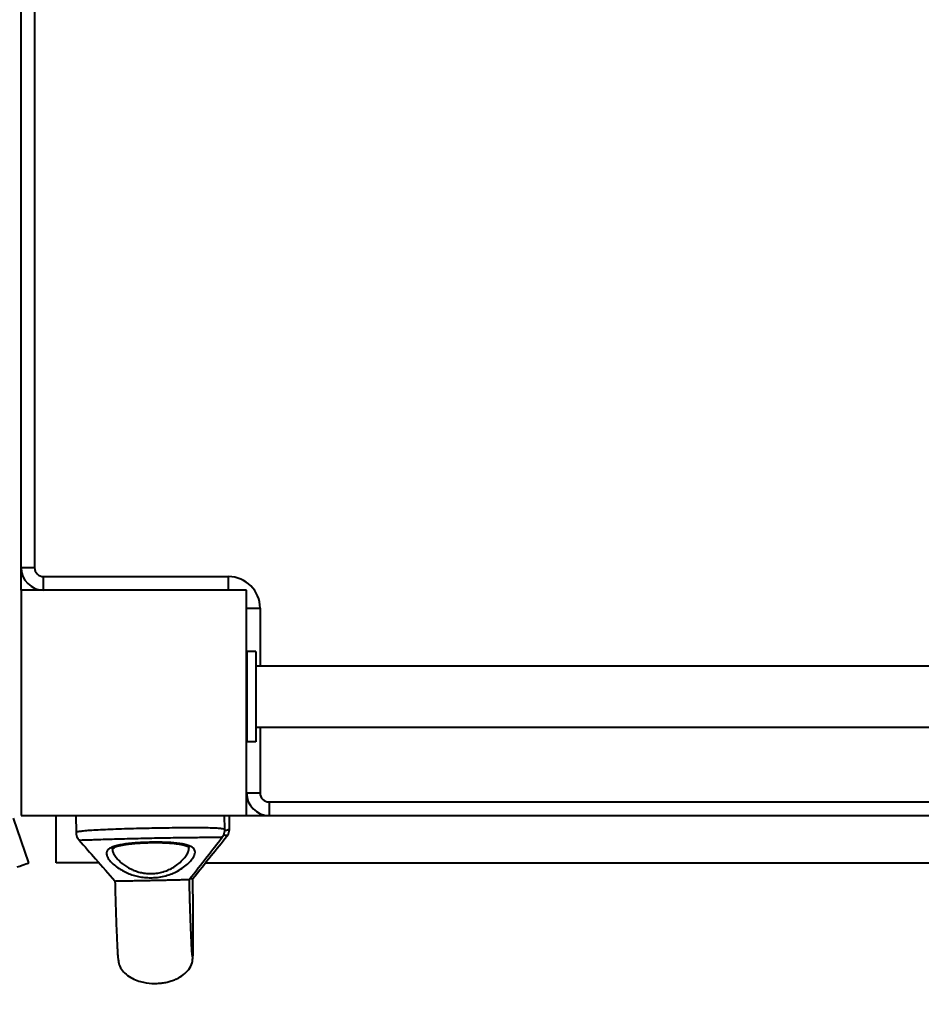
# Model space of a CAD drawing. Units: millimetres. Extents: x -2680 to 21942, y -3030 to 11722.
# Drawn here: x 6345 to 6745, y 6612 to 7049 of the extents above; entities that cross this region are included whole.
import ezdxf

# ---------------------------------------------------------------- set-up
doc = ezdxf.new("R2010")
doc.units = ezdxf.units.MM
doc.layers.add('DiKom', color=7, linetype='Continuous')
doc.styles.add('style1', font='arialbd_0.ttf', dxfattribs={"width": 0.8})
doc.dimstyles.new('1-50', dxfattribs={"dimtxt": 900, "dimasz": 300, "dimexe": 100, "dimexo": 0, "dimgap": 300, "dimtad": 1, "dimtxsty": 'style1', "dimcen": 200, "dimclrd": 7, "dimclre": 7, "dimclrt": 7, "dimadec": 1, "dimazin": 2, "dimtfac": 1, "dimtmove": 0, "dimatfit": 2, "dimfxl": 0, "dimlwd": 25, "dimlwe": 18, "dimarcsym": 0})

# ---------------------------------------------------------------- blocks, each defined once
blk = doc.blocks.new('*D0')
at = {"layer": 'Defpoints', "color": 0, "linetype": 'Continuous', "transparency": 16777216}
for p in [(14242.93, 9788.17), (215.41, 2361.91), (8872.61, 2361.91)]:
    blk.add_point(p, dxfattribs=at)
at = {"layer": 'DiKom', "color": 7, "linetype": 'Continuous', "lineweight": 18, "transparency": 16777216}
for p, q in [((14242.93, 9788.17), (115.41, 9788.17)), ((8872.61, 2361.91), (115.41, 2361.91))]:
    blk.add_line(p, q, dxfattribs=at)
at = {"layer": 'DiKom', "color": 7, "linetype": 'Continuous', "lineweight": 25, "transparency": 16777216}
blk.add_line((215.41, 9488.17), (215.41, 2661.91), dxfattribs=at)
at = {"layer": 'DiKom', "color": 7, "linetype": 'Continuous', "transparency": 16777216}
for points in [[(165.41, 9488.17), (265.41, 9488.17), (215.41, 9788.17)], [(165.41, 2661.91), (265.41, 2661.91), (215.41, 2361.91)]]:
    blk.add_solid(points, dxfattribs=at)
at = {"layer": 'DiKom', "color": 7, "linetype": 'Continuous', "lineweight": 40, "transparency": 16777216, "insert": (-544.11, 6012.56), "char_height": 900, "attachment_point": 5, "rotation": 90, "style": 'style1'}
blk.add_mtext('7400', dxfattribs=at)
blk = doc.blocks.new('*D1')
at = {"layer": 'Defpoints', "color": 0, "transparency": 16777216}
for p in [(13992.35, 11722.49), (-1329.51, 356.47), (8372.61, 356.47)]:
    blk.add_point(p, dxfattribs=at)
at = {"layer": 'DiKom', "color": 7, "lineweight": 18, "transparency": 16777216}
for p, q in [((13992.35, 11722.49), (-1429.51, 11722.49)), ((8372.61, 356.47), (-1429.51, 356.47))]:
    blk.add_line(p, q, dxfattribs=at)
at = {"layer": 'DiKom', "color": 7, "lineweight": 25, "transparency": 16777216}
blk.add_line((-1329.51, 11422.49), (-1329.51, 656.47), dxfattribs=at)
at = {"layer": 'DiKom', "color": 7, "transparency": 16777216}
for points in [[(-1379.51, 11422.49), (-1279.51, 11422.49), (-1329.51, 11722.49)], [(-1379.51, 656.47), (-1279.51, 656.47), (-1329.51, 356.47)]]:
    blk.add_solid(points, dxfattribs=at)
at = {"layer": 'DiKom', "color": 7, "lineweight": 200, "transparency": 16777216, "insert": (-2089.03, 5909.56), "char_height": 900, "attachment_point": 5, "rotation": 90, "style": 'style1'}
blk.add_mtext('11400', dxfattribs=at)

msp = doc.modelspace()

# ---------------------------------------------------------------- linework, layer by layer
at = {"layer": 'DiKom', "color": 7, "linetype": 'Continuous', "lineweight": 40}
for p, q in [((6345.616, 6805.723), (6345.616, 7485.723)), ((6351.616, 7485.723), (6351.616, 6805.723)), ((6345.616, 6805.723), (6351.616, 6805.723)), ((6345.616, 6795.723), (6345.616, 6805.723)), ((6355.616, 6801.723), (6437.616, 6801.723)), ((6355.616, 6795.723), (6355.616, 6801.723)), ((6437.616, 6795.723), (6437.616, 6801.723)), ((6345.616, 6795.723), (6345.616, 6695.723)), ((6445.616, 6795.723), (6345.616, 6795.723)), ((6445.616, 6695.723), (6445.616, 6795.723)), ((6445.616, 6787.723), (6451.616, 6787.723)), ((6451.616, 6787.723), (6451.616, 6761.952)), ((6449.702, 6768.452), (6445.702, 6768.452)), ((6445.702, 6768.452), (6445.702, 6728.452)), ((6449.702, 6768.452), (6449.702, 6728.452)), ((7087.32, 6761.952), (6449.702, 6761.952)), ((6449.702, 6734.952), (7087.32, 6734.952)), ((6451.616, 6734.952), (6451.616, 6705.723)), ((6449.702, 6728.452), (6445.702, 6728.452)), ((6445.616, 6705.723), (6451.616, 6705.723)), ((6455.616, 6701.723), (6455.616, 6695.723)), ((6455.616, 6701.723), (7087.32, 6701.723)), ((6349.12, 6674.713), (6342.248, 6694.557)), ((6345.616, 6695.723), (6445.616, 6695.723)), ((6361.202, 6674.723), (6361.202, 6695.723)), ((6369.837, 6695.723), (6369.994, 6688.144)), ((6435.981, 6689.453), (6435.851, 6695.723)), ((6438.113, 6690.047), (6437.996, 6695.723)), ((6445.616, 6695.723), (7087.32, 6695.723)), ((6380.185, 6674.723), (6361.202, 6674.723)), ((6427.374, 6674.723), (7087.32, 6674.723))]:
    msp.add_line(p, q, dxfattribs=at)
at = {"layer": 'DiKom', "color": 7, "linetype": 'Continuous', "lineweight": 40, "flags": 128}
msp.add_lwpolyline([(6343.894, 6672.903), (6345.02, 6673.293), (6346.044, 6673.648), (6346.945, 6673.96), (6347.708, 6674.224), (6348.317, 6674.435), (6348.76, 6674.588), (6349.03, 6674.682), (6349.12, 6674.713)], dxfattribs=at)
at = {"layer": 'DiKom', "color": 7, "linetype": 'Continuous', "lineweight": 40}
for centre, radius, start, end in [((6355.616, 6805.723), 10, 180, 270), ((6355.616, 6805.723), 4, 180, 270), ((6437.616, 6787.723), 14, 0, 90), ((6455.616, 6705.723), 10, 180, 270), ((6455.616, 6705.723), 4, 180, 270)]:
    msp.add_arc(centre, radius, start, end, dxfattribs=at)
for points, knots in [([(6370.069, 6688.146), (6370.045, 6688.172), (6369.906, 6688.325), (6370.564, 6688.56), (6372.09, 6688.852), (6374.552, 6689.104), (6377.825, 6689.333), (6381.785, 6689.536), (6386.383, 6689.723), (6391.409, 6689.89), (6396.811, 6690.039), (6402.136, 6690.161), (6407.472, 6690.262), (6412.704, 6690.339), (6417.862, 6690.388), (6422.643, 6690.401), (6426.828, 6690.373), (6430.368, 6690.293), (6433.118, 6690.157), (6434.988, 6689.946), (6435.934, 6689.715), (6435.884, 6689.518), (6435.867, 6689.451)], [0, 0, 0, 0, 0.0110584, 0.0654616, 0.1183323, 0.172732, 0.2255987, 0.2799973, 0.3328602, 0.3872572, 0.4401236, 0.494523, 0.5415125, 0.5943938, 0.6488048, 0.7016986, 0.756128, 0.8090711, 0.8635543, 0.9167038, 0.9714076, 1, 1, 1, 1]), ([(6434.837, 6686.128), (6434.985, 6686.317), (6435.344, 6686.776), (6435.754, 6687.734), (6435.991, 6688.686), (6435.955, 6689.271), (6435.944, 6689.454)], [0, 0, 0, 0, 0.220023, 0.5352912, 0.8541814, 1, 1, 1, 1]), ([(6435.956, 6689.06), (6436.214, 6689.124), (6437.193, 6689.365), (6437.959, 6689.714), (6438.008, 6689.947), (6438.029, 6690.045)], [0, 0, 0, 0, 0.1712308, 0.6497622, 1, 1, 1, 1]), ([(6436.899, 6686.607), (6436.933, 6686.644), (6437.186, 6686.912), (6437.606, 6687.617), (6437.99, 6688.696), (6438.161, 6689.554), (6438.1, 6690.004), (6438.094, 6690.053)], [0, 0, 0, 0, 0.047771, 0.3494222, 0.6540664, 0.9616336, 1, 1, 1, 1]), ([(6370.037, 6688.144), (6370.035, 6687.91), (6370.031, 6687.28), (6370.334, 6686.329), (6370.799, 6685.41), (6371.181, 6684.964), (6371.353, 6684.763)], [0, 0, 0, 0, 0.1792043, 0.4824437, 0.7667542, 1, 1, 1, 1]), ([(6371.353, 6684.747), (6373.822, 6681.953), (6379.351, 6675.695), (6384.432, 6669.882), (6387.243, 6666.665)], [0, 0, 0, 0, 0.4465336, 1, 1, 1, 1]), ([(6434.833, 6686.132), (6434.73, 6686.086), (6434.52, 6685.991), (6433.149, 6685.952), (6431.09, 6685.935), (6428.301, 6685.92), (6424.918, 6685.898), (6420.976, 6685.859), (6416.604, 6685.804), (6411.882, 6685.732), (6407.151, 6685.65), (6402.332, 6685.555), (6397.527, 6685.449), (6392.651, 6685.331), (6388.044, 6685.208), (6383.801, 6685.084), (6380.054, 6684.962), (6376.862, 6684.85), (6374.327, 6684.754), (6372.512, 6684.702), (6371.487, 6684.694), (6371.431, 6684.777), (6371.41, 6684.809)], [0, 0, 0, 0, 0.050707, 0.1032993, 0.1558864, 0.2072331, 0.2585742, 0.3093066, 0.3600371, 0.4104661, 0.46089, 0.5049854, 0.5553328, 0.6056882, 0.6562373, 0.7067955, 0.7577907, 0.8087959, 0.8605949, 0.9124021, 0.9657032, 1, 1, 1, 1]), ([(6420.234, 6667.347), (6422.877, 6670.743), (6427.822, 6677.097), (6432.621, 6683.251), (6434.856, 6686.116)], [0, 0, 0, 0, 0.5345101, 1, 1, 1, 1]), ([(6421.771, 6667.737), (6424.514, 6671.158), (6429.633, 6677.544), (6434.603, 6683.731), (6436.911, 6686.603)], [0, 0, 0, 0, 0.5357021, 1, 1, 1, 1]), ([(6436.852, 6686.653), (6436.885, 6686.663), (6437.036, 6686.707), (6436.639, 6686.856), (6435.744, 6687.045), (6435.438, 6687.109)], [0, 0, 0, 0, 0.1576054, 0.7127492, 1, 1, 1, 1]), ([(6383.477, 6678.503), (6383.473, 6678.528), (6383.403, 6678.993), (6383.513, 6679.845), (6384.333, 6680.851), (6385.754, 6681.665), (6387.618, 6682.294), (6389.931, 6682.801), (6392.555, 6683.191), (6395.487, 6683.491), (6398.585, 6683.701), (6401.83, 6683.832), (6405.074, 6683.883), (6408.289, 6683.852), (6411.33, 6683.735), (6414.171, 6683.522), (6416.686, 6683.205), (6418.852, 6682.766), (6420.576, 6682.197), (6421.846, 6681.471), (6422.613, 6680.582), (6422.872, 6679.504), (6422.679, 6678.556), (6422.229, 6677.489), (6421.486, 6676.292), (6419.925, 6674.549), (6417.768, 6672.729), (6415.244, 6671.131), (6412.53, 6669.863), (6409.806, 6668.951), (6406.826, 6668.328), (6403.858, 6668.069), (6400.98, 6668.143), (6398.341, 6668.484), (6395.824, 6669.073), (6393.42, 6669.891), (6391.132, 6670.937), (6388.913, 6672.24), (6386.895, 6673.74), (6385.187, 6675.381), (6383.915, 6677.027), (6383.625, 6678.006), (6383.477, 6678.503)], [0, 0, 0, 0, 0.0016574, 0.0307147, 0.060854, 0.0874368, 0.1148573, 0.1404861, 0.1668629, 0.1921953, 0.2182433, 0.2434646, 0.2693931, 0.2945598, 0.3204277, 0.3455486, 0.3713677, 0.3964603, 0.4222513, 0.4474065, 0.4732671, 0.4988787, 0.5252037, 0.5322366, 0.5606701, 0.5899259, 0.6207366, 0.6524965, 0.6764872, 0.7010723, 0.7252217, 0.7502198, 0.7713388, 0.7930517, 0.81383, 0.8350569, 0.8583232, 0.8820432, 0.9098452, 0.938329, 0.9686302, 1, 1, 1, 1]), ([(6386.086, 6680.757), (6386.086, 6680.764), (6386.08, 6680.852), (6386.096, 6680.858), (6386.155, 6680.988), (6386.411, 6681.232), (6386.972, 6681.572), (6387.834, 6681.935), (6388.978, 6682.287), (6390.414, 6682.614), (6392.102, 6682.906), (6394.016, 6683.156), (6396.122, 6683.362), (6398.364, 6683.523), (6400.702, 6683.636), (6403.09, 6683.703), (6405.477, 6683.724), (6407.822, 6683.694), (6410.077, 6683.614), (6412.199, 6683.481), (6414.143, 6683.292), (6415.864, 6683.049), (6417.32, 6682.754), (6418.484, 6682.417), (6419.317, 6682.067), (6419.82, 6681.745), (6420.037, 6681.499), (6420.063, 6681.461), (6420.07, 6681.343), (6420.074, 6681.287)], [0, 0, 0, 0, 0.0040684, 0.0473811, 0.0835241, 0.1161527, 0.1510919, 0.1859418, 0.2224147, 0.2600258, 0.2985826, 0.33826, 0.378338, 0.4189542, 0.4597038, 0.5004779, 0.5415739, 0.5822747, 0.6231355, 0.6636636, 0.7038537, 0.7437373, 0.7823345, 0.8205577, 0.8571817, 0.8922102, 0.9282383, 0.9658037, 1, 1, 1, 1]), ([(6386.153, 6680.749), (6386.137, 6680.609), (6386.069, 6680.035), (6386.6, 6678.821), (6387.639, 6677.216), (6389.141, 6675.571), (6390.859, 6674.092), (6392.772, 6672.791), (6394.724, 6671.752), (6396.804, 6670.932), (6398.963, 6670.341), (6401.259, 6669.995), (6403.711, 6669.91), (6406.237, 6670.152), (6407.957, 6670.541), (6409.627, 6671.045), (6411.25, 6671.667), (6413.569, 6672.908), (6415.725, 6674.483), (6417.558, 6676.265), (6418.905, 6677.988), (6419.565, 6679.185), (6419.958, 6680.247), (6420.143, 6680.847), (6420.066, 6681.248), (6420.058, 6681.284)], [0, 0, 0, 0, 0.019813, 0.0810477, 0.1423246, 0.1980802, 0.25383, 0.2995212, 0.3451862, 0.3852687, 0.4253241, 0.4657234, 0.5061021, 0.5509989, 0.5959272, 0.5989104, 0.6454364, 0.6920094, 0.7533879, 0.814823, 0.8722195, 0.9295945, 0.9435634, 0.9948193, 1, 1, 1, 1]), ([(6387.356, 6666.667), (6387.351, 6666.666), (6387.336, 6666.661), (6388.264, 6666.675), (6389.906, 6666.703), (6392.077, 6666.743), (6394.543, 6666.79), (6397.212, 6666.843), (6399.994, 6666.898), (6402.845, 6666.957), (6405.703, 6667.016), (6408.53, 6667.075), (6411.279, 6667.134), (6413.892, 6667.191), (6416.271, 6667.245), (6418.298, 6667.292), (6419.669, 6667.327), (6420.303, 6667.345), (6420.193, 6667.346), (6420.179, 6667.346)], [0, 0, 0, 0, 0.0328868, 0.0967558, 0.1608319, 0.2245619, 0.2885806, 0.3521564, 0.4161814, 0.4798864, 0.5438761, 0.6073925, 0.6708565, 0.7349014, 0.798742, 0.8627075, 0.9267504, 0.9907502, 1, 1, 1, 1]), ([(6421.695, 6633.026), (6421.662, 6633.085), (6421.596, 6633.203), (6421.481, 6634.359), (6421.362, 6636.049), (6421.246, 6638.116), (6421.136, 6640.379), (6421.034, 6642.7), (6420.943, 6644.966), (6420.862, 6647.098), (6420.791, 6649.036), (6420.727, 6650.9), (6420.657, 6652.968), (6420.574, 6655.553), (6420.474, 6658.792), (6420.361, 6662.701), (6420.279, 6665.611), (6420.236, 6667.282), (6420.234, 6667.351)], [0, 0, 0, 0, 0.1098176, 0.2185286, 0.3167729, 0.4043408, 0.4814034, 0.548498, 0.606333, 0.6556004, 0.6970157, 0.7312932, 0.7686606, 0.8155629, 0.8704443, 0.9315955, 0.997182, 1, 1, 1, 1]), ([(6420.508, 6667.699), (6420.884, 6667.709), (6421.606, 6667.727), (6421.672, 6667.733), (6421.703, 6667.735)], [0, 0, 0, 0, 0.5213527, 1, 1, 1, 1]), ([(6421.717, 6632.008), (6421.752, 6632.128), (6421.818, 6632.358), (6421.892, 6633.703), (6421.942, 6635.547), (6421.974, 6637.75), (6421.991, 6640.132), (6421.996, 6642.556), (6421.994, 6644.908), (6421.987, 6647.11), (6421.976, 6649.105), (6421.963, 6651.016), (6421.946, 6653.124), (6421.919, 6656.116), (6421.872, 6660.348), (6421.821, 6664.41), (6421.779, 6667.114), (6421.769, 6667.74)], [0, 0, 0, 0, 0.1175679, 0.2255731, 0.323109, 0.4099887, 0.4864008, 0.5528948, 0.610183, 0.6589633, 0.6999532, 0.7338666, 0.770829, 0.8172162, 0.8910303, 0.9747744, 1, 1, 1, 1]), ([(6387.242, 6666.663), (6387.243, 6666.639), (6387.289, 6664.892), (6387.38, 6661.575), (6387.523, 6656.717), (6387.671, 6652.04), (6387.823, 6647.601), (6387.977, 6643.522), (6388.129, 6639.905), (6388.276, 6636.84), (6388.417, 6634.401), (6388.547, 6632.647), (6388.666, 6631.546), (6388.734, 6631.387), (6388.768, 6631.307)], [0, 0, 0, 0, 0.0009701, 0.0702375, 0.144584, 0.2241977, 0.3091196, 0.3990917, 0.4936362, 0.5919312, 0.6929825, 0.7955372, 0.8983234, 1, 1, 1, 1]), ([(6388.671, 6632.005), (6388.774, 6631.153), (6388.988, 6629.396), (6390.506, 6626.84), (6392.792, 6624.678), (6395.575, 6623.071), (6398.412, 6622.044), (6401.869, 6621.296), (6405.142, 6621.118), (6408.215, 6621.389), (6410.303, 6621.768), (6412.308, 6622.318), (6414.534, 6623.166), (6417.063, 6624.541), (6419.567, 6626.683), (6421.457, 6629.54), (6421.669, 6631.635), (6421.773, 6632.659)], [0, 0, 0, 0, 0.064485, 0.133008, 0.205938, 0.2799163, 0.3488377, 0.4071078, 0.5139784, 0.5643623, 0.6113616, 0.6544241, 0.7019823, 0.769271, 0.8470163, 0.9252964, 1, 1, 1, 1])]:
    msp.add_open_spline(points, degree=3, knots=knots, dxfattribs=at)

# ---------------------------------------------------------------- dimensions: what is measured, and where the dimension line sits
at = {"layer": 'DiKom', "color": 3, "lineweight": 200}
dim = msp.add_linear_dim(base=(-1329.511, 356.474), p1=(13992.354, 11722.494), p2=(8372.611, 356.474), angle=90, text='11400', dimstyle='1-50', dxfattribs=at)
dim.commit()
dim.dimension.update_dxf_attribs({"geometry": '*D1', "text_midpoint": (-1329.511, 5909.56), "dimtype": 160})
at = {"layer": 'DiKom', "color": 7, "linetype": 'Continuous', "lineweight": 40}
dim = msp.add_linear_dim(base=(215.411, 2361.908), p1=(14242.929, 9788.172), p2=(8872.611, 2361.908), angle=90, text='7400', dimstyle='1-50', dxfattribs=at)
dim.commit()
dim.dimension.update_dxf_attribs({"geometry": '*D0', "text_midpoint": (215.411, 6012.556), "dimtype": 160})

doc.saveas('drawing.dxf')
